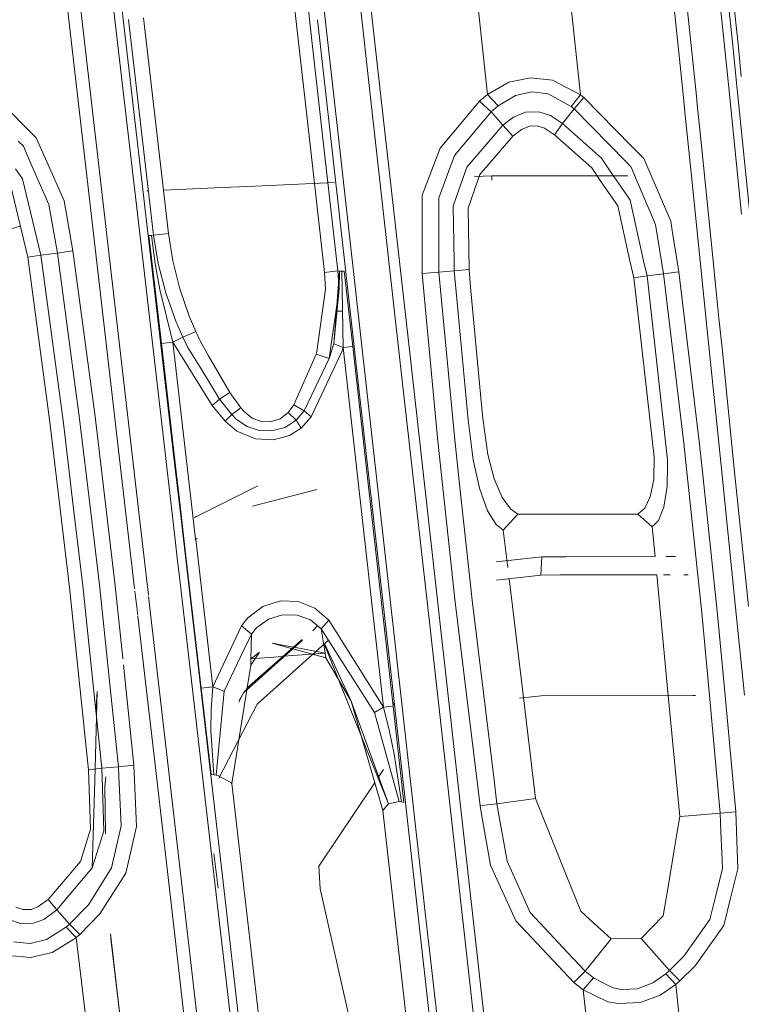
# Model space of a CAD drawing. Units: millimetres. Extents: x -1510 to 1532, y -310 to 3502.
# Drawn here: x -362 to -313, y 1072 to 1139 of the extents above; entities that cross this region are included whole.
import ezdxf

# ---------------------------------------------------------------- set-up
doc = ezdxf.new("R2010")
doc.units = ezdxf.units.MM
doc.layers.add('1', color=7, linetype='Continuous', true_color=0xffffff)
doc.styles.add('blockfont', font='simplex.shx')
doc.dimstyles.get("Standard").update_dxf_attribs({"dimtxt": 0.18, "dimasz": 0.18, "dimexe": 0.18, "dimexo": 0.0625, "dimgap": 0.09, "dimtad": 0, "dimtih": 1, "dimtoh": 1, "dimdec": 4, "dimzin": 0, "dimdsep": 46, "dimtxsty": 'Standard', "dimcen": 0.09, "dimadec": 0, "dimazin": 0, "dimtfac": 1, "dimtdec": 4, "dimtofl": 0, "dimtmove": 0, "dimatfit": 3, "dimfxl": 1, "dimtolj": 1, "dimtzin": 0, "dimarcsym": 0})

# ---------------------------------------------------------------- blocks, each defined once
blk = doc.blocks.new('_U2')
at = {"layer": '1', "color": 18, "lineweight": 35}
for p, q in [((-1160.467863, 1173.097039), (-1160.467863, -166.845973)), ((1160.274982, 1167.422916), (1160.274982, -166.845973)), ((-1160.467863, -163.670973), (-261.475607, -163.670973)), ((1160.274982, -163.670973), (261.282726, -163.670973))]:
    blk.add_line(p, q, dxfattribs=at)
at = {"layer": '1', "color": 18, "lineweight": 13}
for p, q in [((28.02856, -116.795973), (3.02856, -116.795973)), ((3.02856, -116.795973), (3.02856, -210.545973)), ((259.695226, -116.795973), (234.695226, -116.795973)), ((259.695226, -210.545973), (259.695226, -116.795973)), ((3.02856, -210.545973), (28.02856, -210.545973)), ((234.695226, -210.545973), (259.695226, -210.545973))]:
    blk.add_line(p, q, dxfattribs=at)
at = {"layer": '1', "color": 18, "lineweight": 70}
for points in [[(-1160.467863, -163.670973), (-1110.467912, -150.273514), (-1110.467814, -177.068433)], [(1160.274982, -163.670973), (1110.275032, -177.068433), (1110.274933, -150.273514)]]:
    blk.add_solid(points, dxfattribs=at)
at = {"layer": '1', "color": 18, "linetype": 'Continuous', "lineweight": 13, "char_height": 50, "attachment_point": 7, "line_spacing_factor": 0.903614, "style": 'blockfont'}
for s, insert in [('\\W1.3125;91.4', (-257.238107, -202.566807)), ('\\W1.2570;2321', (27.55356, -202.566807))]:
    blk.add_mtext(s, dxfattribs=dict(at, insert=insert))
blk = doc.blocks.new('_U3')
at = {"layer": '1', "color": 18, "lineweight": 35}
for p, q in [((-887, 1398.4125), (-887, 133.154027)), ((885, 1398.4125), (885, 133.154027)), ((-887, 136.329027), (-262.379167, 136.329027)), ((885, 136.329027), (260.379167, 136.329027))]:
    blk.add_line(p, q, dxfattribs=at)
at = {"layer": '1', "color": 18, "lineweight": 13}
for p, q in [((27.125, 183.204027), (2.125, 183.204027)), ((2.125, 183.204027), (2.125, 89.454027)), ((258.791667, 183.204027), (233.791667, 183.204027)), ((258.791667, 89.454027), (258.791667, 183.204027)), ((2.125, 89.454027), (27.125, 89.454027)), ((233.791667, 89.454027), (258.791667, 89.454027))]:
    blk.add_line(p, q, dxfattribs=at)
at = {"layer": '1', "color": 18, "lineweight": 70}
for points in [[(-887, 136.329027), (-837.000049, 149.726486), (-836.999951, 122.931567)], [(885, 136.329027), (835.000049, 122.931567), (834.999951, 149.726486)]]:
    blk.add_solid(points, dxfattribs=at)
at = {"layer": '1', "color": 18, "linetype": 'Continuous', "lineweight": 13, "char_height": 50, "attachment_point": 7, "line_spacing_factor": 0.903614, "style": 'blockfont'}
for s, insert in [('\\W1.3321;69.8', (-258.141667, 97.433193)), ('\\W1.1591;1772', (26.65, 97.433193))]:
    blk.add_mtext(s, dxfattribs=dict(at, insert=insert))

msp = doc.modelspace()

# ---------------------------------------------------------------- linework, layer by layer
at = {"layer": '1', "color": 18, "linetype": 'Continuous', "lineweight": 13}
for p, q in [((-319.72596, 1168.915525), (-316.182077, 1134.141818)), ((-338.394344, 1134.049907), (-341.923387, 1165.525175)), ((-341.148406, 1165.037051), (-337.685019, 1134.134308)), ((-319.894105, 1161.850229), (-317.059487, 1134.057298)), ((-315.054059, 1154.497281), (-313.341171, 1137.691393)), ((-345.104367, 1153.954759), (-343.319118, 1138.035312)), ((-344.195426, 1154.070392), (-342.40979, 1138.149396)), ((-340.655535, 1131.952778), (-342.660815, 1149.84335)), ((-314.136485, 1136.267905), (-314.872324, 1143.482819)), ((-313.699411, 1137.606076), (-314.302653, 1143.526688)), ((-324.94691, 1142.331854), (-324.081451, 1134.245291)), ((-331.237108, 1141.811743), (-330.429494, 1134.265557)), ((-357.046038, 1122.794643), (-359.048396, 1140.117541)), ((-358.167171, 1140.213624), (-356.166214, 1122.891322)), ((-355.882585, 1139.940396), (-353.880405, 1122.618213)), ((-355.314881, 1139.990583), (-353.314579, 1122.670427)), ((-354.882747, 1139.379635), (-353.183061, 1124.666348)), ((-353.867501, 1139.483944), (-352.168113, 1124.772325)), ((-342.002828, 1139.36423), (-341.163754, 1131.883755)), ((-343.319118, 1138.035312), (-343.229816, 1137.239013)), ((-341.501169, 1130.047969), (-342.40979, 1138.149396)), ((-313.462573, 1135.281587), (-313.699409, 1137.606057)), ((-313.341171, 1137.691393), (-313.11792, 1135.50104)), ((-343.229815, 1137.239004), (-342.330371, 1129.218767)), ((-314.000931, 1134.938794), (-314.136483, 1136.267885)), ((-365.366697, 1135.498539), (-361.187488, 1131.311312)), ((-328.954756, 1135.111466), (-330.429494, 1134.265557)), ((-327.490896, 1135.409251), (-328.954756, 1135.111466)), ((-327.490896, 1135.409251), (-325.994462, 1135.24355)), ((-325.994462, 1135.24355), (-324.081451, 1134.245291)), ((-313.099056, 1126.095906), (-314.000929, 1134.938778)), ((-312.531322, 1126.141682), (-313.462571, 1135.281572)), ((-330.429494, 1134.265557), (-330.955833, 1133.8128)), ((-330.429494, 1134.265557), (-329.701483, 1133.490935)), ((-327.407539, 1134.435073), (-328.508884, 1134.197012)), ((-326.286077, 1134.296909), (-327.407539, 1134.435073)), ((-324.718654, 1133.454457), (-326.286077, 1134.296909)), ((-324.081451, 1134.245291), (-324.718624, 1133.454457)), ((-324.081451, 1134.245291), (-323.852479, 1134.065285)), ((-336.388201, 1116.1585), (-338.394344, 1134.049907)), ((-335.679889, 1116.242066), (-337.685019, 1134.134308)), ((-330.955833, 1133.8128), (-333.656847, 1130.606309)), ((-330.955833, 1133.8128), (-330.168903, 1133.083835)), ((-329.701483, 1133.490935), (-328.508884, 1134.197012)), ((-324.506521, 1133.286849), (-323.852479, 1134.065285)), ((-320.59466, 1130.740285), (-323.852479, 1134.065285)), ((-316.957391, 1133.0563), (-317.059487, 1134.057298)), ((-316.182077, 1134.141818), (-316.125438, 1133.586042)), ((-316.125436, 1133.586019), (-315.860754, 1130.988783)), ((-332.665563, 1130.098119), (-330.168903, 1133.083835)), ((-330.168903, 1133.083835), (-329.701483, 1133.490935)), ((-330.168903, 1133.083835), (-329.370767, 1132.159606)), ((-327.825576, 1133.052602), (-328.655899, 1132.705227)), ((-326.924682, 1133.085743), (-327.825576, 1133.052602)), ((-326.133549, 1132.826343), (-326.924682, 1133.085743)), ((-325.303614, 1132.27798), (-324.506521, 1133.286849)), ((-324.718654, 1133.454457), (-324.718624, 1133.454457)), ((-324.506521, 1133.286849), (-324.718624, 1133.454457)), ((-324.506521, 1133.286849), (-320.953608, 1129.646078)), ((-316.535736, 1128.922218), (-316.957389, 1133.056281)), ((-329.370767, 1132.159606), (-328.655899, 1132.705227)), ((-325.303614, 1132.27798), (-326.133549, 1132.826343)), ((-325.851649, 1131.511226), (-325.303614, 1132.27798)), ((-325.303614, 1132.27798), (-322.65529, 1129.919425)), ((-341.163754, 1131.883755), (-339.157045, 1113.994613)), ((-338.650197, 1114.061609), (-340.655535, 1131.952778)), ((-329.370767, 1132.159606), (-331.835985, 1129.30049)), ((-329.370767, 1132.159606), (-328.689277, 1131.419554)), ((-328.689277, 1131.419554), (-328.107327, 1131.868735)), ((-327.566177, 1132.100597), (-328.107327, 1131.868735)), ((-327.030391, 1132.123485), (-327.566177, 1132.100597)), ((-327.030391, 1132.123485), (-326.524556, 1131.958261)), ((-325.851649, 1131.511226), (-326.524556, 1131.958261)), ((-362.404019, 1131.081715), (-362.052172, 1130.727783)), ((-359.285504, 1127.012268), (-361.187488, 1131.311312)), ((-328.689277, 1131.419554), (-330.952406, 1128.803506)), ((-325.851649, 1131.511226), (-323.315322, 1129.25674)), ((-315.860752, 1130.988758), (-315.037821, 1122.913614)), ((-361.63342, 1129.771844), (-362.052172, 1130.727783)), ((-333.656847, 1130.606309), (-334.869087, 1127.402559)), ((-319.761068, 1129.889503), (-320.594659, 1130.740284)), ((-361.63342, 1129.771844), (-360.313743, 1126.759425)), ((-340.624094, 1122.227803), (-341.501131, 1130.047626)), ((-332.665563, 1130.098119), (-333.445221, 1128.004447)), ((-321.962893, 1128.904358), (-322.65529, 1129.919425)), ((-320.953608, 1129.646078), (-320.632547, 1129.31706)), ((-317.930728, 1125.632539), (-319.761068, 1129.889503)), ((-362.596095, 1129.190579), (-362.111449, 1128.503457)), ((-342.330332, 1129.218422), (-341.53375, 1122.115389)), ((-332.392931, 1127.691522), (-331.835985, 1129.30049)), ((-322.729409, 1128.402129), (-323.315322, 1129.25674)), ((-321.962893, 1128.904358), (-321.340689, 1127.992071)), ((-320.632547, 1129.31706), (-320.210785, 1128.325954)), ((-315.924146, 1122.925925), (-316.535734, 1128.922192)), ((-360.860318, 1123.296514), (-362.111449, 1128.503457)), ((-340.856575, 1128.252021), (-346.758299, 1127.993166)), ((-331.08753, 1128.412381), (-331.747591, 1126.501933)), ((-330.120385, 1128.722921), (-331.305434, 1128.670944)), ((-330.952406, 1128.803506), (-331.08753, 1128.412381)), ((-321.753935, 1128.723764), (-330.120385, 1128.722921)), ((-330.112957, 1128.411185), (-330.120385, 1128.722921)), ((-322.729409, 1128.402129), (-321.847075, 1127.114983)), ((-320.841871, 1128.723856), (-321.753933, 1128.723764)), ((-320.210785, 1128.325954), (-318.962306, 1125.392094)), ((-361.766219, 1123.156682), (-362.940013, 1128.095165)), ((-353.53305, 1127.696019), (-353.654152, 1127.690707)), ((-348.515447, 1127.916096), (-352.511017, 1127.740846)), ((-346.758302, 1127.993166), (-348.515447, 1127.916096)), ((-333.445221, 1128.004447), (-333.735615, 1127.224699)), ((-332.392931, 1127.691522), (-332.753271, 1126.650468)), ((-321.340689, 1127.992071), (-321.182132, 1127.759591)), ((-320.703208, 1127.057448), (-321.182132, 1127.759591)), ((-358.68758, 1123.607054), (-359.285504, 1127.012268)), ((-334.884137, 1122.05185), (-334.869087, 1127.402559)), ((-333.735615, 1127.224699), (-333.731681, 1122.832313)), ((-321.847074, 1127.114982), (-321.538866, 1126.665369)), ((-319.775358, 1122.913614), (-320.703208, 1127.057448)), ((-360.313743, 1126.759425), (-359.736204, 1123.450294)), ((-332.700908, 1122.922197), (-332.753271, 1126.650468)), ((-331.679493, 1122.319117), (-331.747591, 1126.501933)), ((-320.708552, 1122.913614), (-321.538866, 1126.665369)), ((-317.824356, 1124.976905), (-317.930728, 1125.632539)), ((-362.271733, 1125.283519), (-368.015707, 1123.59418)), ((-318.42047, 1122.0292), (-318.962306, 1125.392094)), ((-317.368954, 1122.169986), (-317.824352, 1124.976878)), ((-353.333801, 1124.642864), (-353.503257, 1124.637023)), ((-353.503257, 1124.637023), (-352.653205, 1117.279425)), ((-353.183061, 1124.666348), (-353.333801, 1124.642864)), ((-353.333801, 1124.642864), (-353.067636, 1122.714177)), ((-353.183061, 1124.666348), (-352.168113, 1124.772325)), ((-353.183061, 1124.666348), (-352.871656, 1122.732893)), ((-352.168113, 1124.772325), (-351.8731, 1122.922197)), ((-358.68758, 1123.607054), (-359.736204, 1123.450294)), ((-358.68758, 1123.607054), (-357.176453, 1112.291709)), ((-360.860318, 1123.296514), (-361.766219, 1123.156682)), ((-360.260189, 1111.909762), (-361.766219, 1123.156682)), ((-359.736204, 1123.450294), (-360.860318, 1123.296514)), ((-360.860318, 1123.296514), (-359.689981, 1114.556327)), ((-359.736204, 1123.450294), (-358.569413, 1114.697471)), ((-356.166214, 1122.891322), (-354.165196, 1105.568305)), ((-351.392806, 1121.007815), (-351.8731, 1122.922197)), ((-333.731055, 1122.146264), (-333.731681, 1122.832313)), ((-332.691312, 1122.240439), (-332.700908, 1122.922197)), ((-320.454329, 1121.764913), (-320.708552, 1122.913612)), ((-319.546312, 1121.890679), (-319.775358, 1122.913611)), ((-315.922891, 1122.913614), (-315.924141, 1122.925873)), ((-315.441513, 1118.193979), (-315.92289, 1122.913608)), ((-315.037821, 1122.913608), (-314.870428, 1121.271036)), ((-355.04359, 1105.471149), (-357.046038, 1122.794643)), ((-353.880405, 1122.618213), (-351.878166, 1105.295554)), ((-353.314579, 1122.670427), (-351.749236, 1109.116331)), ((-353.067636, 1122.714177), (-352.748066, 1120.951548)), ((-352.359504, 1120.736495), (-352.871656, 1122.732893)), ((-340.624094, 1122.227803), (-341.53375, 1122.115389)), ((-340.905666, 1117.246523), (-340.50563, 1122.21624)), ((-340.624094, 1122.227803), (-340.541154, 1121.016875)), ((-340.624094, 1122.227803), (-340.50563, 1122.21624)), ((-340.541154, 1121.016875), (-340.50563, 1122.21624)), ((-340.50563, 1122.21624), (-340.345442, 1122.208968)), ((-340.345442, 1122.208968), (-340.185761, 1122.209206)), ((-340.25842, 1116.998568), (-340.345442, 1122.208968)), ((-339.610547, 1117.079511), (-340.185761, 1122.209206)), ((-334.884137, 1122.05185), (-333.731055, 1122.146264)), ((-333.731055, 1122.146264), (-332.691312, 1122.240439)), ((-333.571142, 1120.452667), (-333.731055, 1122.146264)), ((-332.691312, 1122.240439), (-331.679493, 1122.319117)), ((-332.556633, 1120.795876), (-332.691312, 1122.240439)), ((-331.568646, 1121.130112), (-331.679493, 1122.319117)), ((-318.42047, 1122.0292), (-317.368954, 1122.169986)), ((-315.984756, 1110.600486), (-317.368954, 1122.169986)), ((-341.53375, 1122.115389), (-341.45537, 1120.985284)), ((-334.697597, 1120.071588), (-334.884137, 1122.05185)), ((-319.546312, 1121.890679), (-320.454329, 1121.764913)), ((-320.454329, 1121.764913), (-320.04357, 1118.18243)), ((-319.546312, 1121.890679), (-318.42047, 1122.0292)), ((-319.546312, 1121.890679), (-319.363677, 1120.26403)), ((-317.040801, 1110.473409), (-318.42047, 1122.0292)), ((-352.748066, 1120.951548), (-351.865053, 1117.360845)), ((-350.749254, 1119.142428), (-351.392806, 1121.007815)), ((-342.06264, 1116.739441), (-341.45537, 1120.985284)), ((-341.216952, 1116.262928), (-340.541154, 1121.016875)), ((-340.541154, 1121.016875), (-340.905666, 1117.246523)), ((-331.743062, 1112.069502), (-332.55663, 1120.795838)), ((-330.863893, 1113.570586), (-331.568641, 1121.130058)), ((-314.870424, 1121.270999), (-314.638668, 1118.996852)), ((-352.359504, 1120.736495), (-351.66806, 1118.800178)), ((-332.673699, 1110.948101), (-333.57114, 1120.452646)), ((-319.363674, 1120.263995), (-318.138927, 1109.355703)), ((-340.300109, 1119.494711), (-340.652912, 1119.485413)), ((-333.827913, 1110.839263), (-334.697596, 1120.071585)), ((-351.66806, 1118.800178), (-351.193458, 1117.714301)), ((-350.749254, 1119.142428), (-350.308001, 1118.091956)), ((-314.638662, 1118.996792), (-314.41012, 1116.754189)), ((-320.043566, 1118.182394), (-319.513202, 1113.556758)), ((-315.285981, 1116.669074), (-315.44151, 1118.193946)), ((-352.725108, 1117.90178), (-352.729425, 1117.900704)), ((-351.193458, 1117.714301), (-351.865053, 1117.360845)), ((-351.193458, 1117.714301), (-350.308001, 1118.091956)), ((-351.193458, 1117.714301), (-350.850612, 1117.010131)), ((-350.308001, 1118.091956), (-349.989265, 1117.408171)), ((-351.865053, 1117.360845), (-352.653205, 1117.279425)), ((-352.653205, 1117.279425), (-351.710081, 1109.116331)), ((-351.865053, 1117.360845), (-349.186659, 1113.055602)), ((-351.865053, 1117.360845), (-350.590348, 1106.322303)), ((-350.850612, 1117.010131), (-349.949193, 1115.545829)), ((-349.431626, 1116.442274), (-349.989265, 1117.408171)), ((-342.429876, 1112.270489), (-340.317637, 1116.785541)), ((-341.216952, 1116.262928), (-340.96241, 1117.046848)), ((-340.905666, 1117.246523), (-340.96241, 1117.046848)), ((-340.25842, 1116.998568), (-340.905666, 1117.246523)), ((-340.317637, 1116.785541), (-340.25842, 1116.998568)), ((-340.25842, 1116.998568), (-339.610547, 1117.079511)), ((-340.25842, 1116.998568), (-338.888615, 1104.78808)), ((-339.610547, 1117.079511), (-338.241249, 1104.86795)), ((-347.985834, 1113.937989), (-349.431623, 1116.442268)), ((-343.612909, 1113.089219), (-342.089891, 1116.548911)), ((-342.91786, 1112.691894), (-341.216952, 1116.262928)), ((-342.089891, 1116.548911), (-342.062641, 1116.73944)), ((-342.089891, 1116.548911), (-341.216952, 1116.262928)), ((-334.381968, 1098.266497), (-336.388201, 1116.1585)), ((-333.674818, 1098.349229), (-335.679889, 1116.242066)), ((-314.499333, 1108.956488), (-315.285981, 1116.669074)), ((-314.41012, 1116.754189), (-313.61552, 1108.957088)), ((-349.949192, 1115.545828), (-348.681211, 1113.486066)), ((-359.689981, 1114.556327), (-359.35235, 1112.034932)), ((-358.229727, 1112.149373), (-358.569413, 1114.697471)), ((-348.681211, 1113.486066), (-349.186659, 1113.055602)), ((-348.681211, 1113.486066), (-347.985834, 1113.937989)), ((-348.681211, 1113.486066), (-347.853988, 1112.432018)), ((-347.985834, 1113.937989), (-347.234607, 1112.890497)), ((-339.157045, 1113.994613), (-337.150216, 1096.104518)), ((-336.644858, 1096.169487), (-338.650197, 1114.061609)), ((-330.863893, 1113.570586), (-330.732614, 1112.162128)), ((-319.513202, 1113.556758), (-319.050848, 1109.524146)), ((-349.186659, 1113.055602), (-348.304391, 1111.992851)), ((-347.853988, 1112.432018), (-347.234607, 1112.890497)), ((-347.234607, 1112.890497), (-347.018421, 1112.639204)), ((-343.998671, 1112.562671), (-343.612909, 1113.089219)), ((-343.612909, 1113.089219), (-342.91786, 1112.691894)), ((-358.229727, 1112.149373), (-357.49054, 1105.951086)), ((-355.823725, 1100.958481), (-357.176453, 1112.291709)), ((-348.304391, 1111.992851), (-347.853988, 1112.432018)), ((-347.853988, 1112.432018), (-347.5613, 1112.129942)), ((-347.178578, 1111.871615), (-347.5613, 1112.129942)), ((-346.451402, 1112.196699), (-347.018421, 1112.639204)), ((-345.850885, 1111.96436), (-346.451402, 1112.196699)), ((-344.548315, 1112.141266), (-345.211178, 1111.93265)), ((-343.998671, 1112.562671), (-344.548315, 1112.141266)), ((-343.465298, 1112.04268), (-343.998671, 1112.562671)), ((-343.465298, 1112.04268), (-342.91786, 1112.691894)), ((-343.111902, 1111.501947), (-342.429876, 1112.270489)), ((-342.91786, 1112.691894), (-342.429876, 1112.270489)), ((-331.743062, 1112.069502), (-331.397712, 1109.356657)), ((-330.732614, 1112.162128), (-330.389261, 1109.699979)), ((-358.915865, 1100.644484), (-360.260189, 1111.909762)), ((-358.610958, 1105.822101), (-359.35235, 1112.034932)), ((-348.304391, 1111.992851), (-347.506553, 1111.306563)), ((-346.795887, 1111.613289), (-347.178578, 1111.871615)), ((-346.114069, 1111.392513), (-346.795887, 1111.613289)), ((-345.995516, 1111.354128), (-346.114069, 1111.392513)), ((-345.211178, 1111.93265), (-345.850885, 1111.96436)), ((-344.245344, 1111.54367), (-345.050424, 1111.341253)), ((-344.130695, 1111.616984), (-344.245344, 1111.54367)), ((-343.465298, 1112.04268), (-344.130695, 1111.616984)), ((-343.111902, 1111.501947), (-343.915105, 1110.994712)), ((-343.111902, 1111.501947), (-343.465298, 1112.04268)), ((-346.234024, 1110.777631), (-347.506553, 1111.306563)), ((-345.004469, 1110.706463), (-346.234024, 1110.777631)), ((-345.148057, 1111.316696), (-345.995516, 1111.354128)), ((-345.148057, 1111.316696), (-345.050424, 1111.341253)), ((-345.004469, 1110.706463), (-343.915105, 1110.994712)), ((-333.508886, 1107.8689), (-333.827913, 1110.839263)), ((-332.344087, 1107.881893), (-332.673699, 1110.948101)), ((-316.879624, 1108.954873), (-317.040801, 1110.473409)), ((-315.80998, 1108.955598), (-315.984756, 1110.600486)), ((-330.389261, 1109.699979), (-329.965711, 1108.059064)), ((-319.050848, 1109.524146), (-319.089234, 1108.006135)), ((-351.749231, 1109.116282), (-351.314217, 1105.349556)), ((-351.710075, 1109.116276), (-351.377755, 1106.23993)), ((-331.397712, 1109.356657), (-330.967069, 1107.408538)), ((-318.145902, 1108.954004), (-318.170279, 1107.55004)), ((-318.138927, 1109.355703), (-318.145902, 1108.954013)), ((-315.812677, 1098.902598), (-316.879623, 1108.954862)), ((-314.75383, 1099.015728), (-315.809979, 1108.955587)), ((-313.512415, 1099.280372), (-314.499332, 1108.956476)), ((-313.615519, 1108.957075), (-312.638104, 1099.366084)), ((-329.965711, 1108.059064), (-329.425603, 1106.784955)), ((-346.081048, 1107.579842), (-350.400478, 1105.41524)), ((-332.625449, 1099.643484), (-333.508859, 1107.868649)), ((-331.471711, 1099.766627), (-332.344083, 1107.881856)), ((-330.967069, 1107.408538), (-330.414683, 1105.876103)), ((-319.089234, 1108.006135), (-319.320112, 1106.816188)), ((-318.170279, 1107.55004), (-318.389684, 1106.11929)), ((-342.045754, 1107.316867), (-346.449345, 1106.182113)), ((-329.425603, 1106.784955), (-328.852177, 1105.993524)), ((-319.320112, 1106.816188), (-319.697261, 1106.050506)), ((-351.377755, 1106.23993), (-351.046943, 1103.376671)), ((-350.315914, 1103.945816), (-350.590348, 1106.322303)), ((-320.181668, 1105.639592), (-319.697261, 1106.050506)), ((-318.389684, 1106.11929), (-318.754017, 1105.212346)), ((-358.610958, 1105.822101), (-358.006269, 1100.754991)), ((-356.87989, 1100.830689), (-357.49054, 1105.951086)), ((-354.474591, 1100.548731), (-355.04359, 1105.471149)), ((-354.165196, 1105.568305), (-353.53649, 1100.125535)), ((-351.314217, 1105.349556), (-351.083067, 1103.348091)), ((-350.251056, 1105.494185), (-350.400478, 1105.41524)), ((-329.827547, 1104.939952), (-330.414683, 1105.876103)), ((-329.342425, 1104.552642), (-328.355461, 1105.638281)), ((-328.852177, 1105.993524), (-328.355461, 1105.638281)), ((-328.355461, 1105.638281), (-324.140525, 1105.638957)), ((-324.140504, 1105.638957), (-320.181668, 1105.639592)), ((-320.181668, 1105.639592), (-319.185734, 1104.775682)), ((-351.878166, 1105.295554), (-351.596425, 1102.858156)), ((-338.888615, 1104.78808), (-337.506473, 1092.468038)), ((-338.241249, 1104.86795), (-336.859673, 1092.546836)), ((-329.827547, 1104.939952), (-329.342425, 1104.552642)), ((-319.185734, 1104.775682), (-318.754017, 1105.212346)), ((-318.993416, 1102.749027), (-319.185734, 1104.775682)), ((-350.359321, 1103.920713), (-350.211114, 1104.006425)), ((-329.035416, 1101.99368), (-329.342425, 1104.552642)), ((-351.082081, 1103.339548), (-350.314021, 1096.68912)), ((-351.045859, 1103.367282), (-349.937588, 1093.77493)), ((-349.151015, 1093.858257), (-350.313831, 1103.927776)), ((-351.595234, 1102.847858), (-351.423621, 1101.363197)), ((-326.722205, 1102.732912), (-329.820577, 1102.381865)), ((-326.722205, 1102.732912), (-326.782376, 1101.489797)), ((-325.088586, 1102.736318), (-326.722205, 1102.732912)), ((-318.993416, 1102.749027), (-325.088563, 1102.736318)), ((-317.607069, 1102.751917), (-318.236862, 1102.750604)), ((-351.423609, 1101.363097), (-350.876987, 1096.634164)), ((-326.782376, 1101.489797), (-329.81721, 1101.146041)), ((-325.494862, 1101.492438), (-326.782376, 1101.489797)), ((-318.875461, 1101.506014), (-325.49484, 1101.492438)), ((-318.093739, 1093.268181), (-318.875461, 1101.506014)), ((-317.975789, 1101.507859), (-318.411441, 1101.506966)), ((-316.743891, 1101.510386), (-317.028047, 1101.509803)), ((-356.710613, 1088.305607), (-358.006269, 1100.754991)), ((-356.87989, 1100.830689), (-356.03314, 1092.736065)), ((-355.286996, 1095.824376), (-355.823725, 1100.958481)), ((-328.040293, 1093.699198), (-328.945566, 1101.244772)), ((-358.915865, 1100.644484), (-357.621908, 1088.211194)), ((-354.267188, 1098.754486), (-354.456519, 1100.39239)), ((-353.530374, 1100.07259), (-353.529959, 1100.068997)), ((-353.524408, 1100.020936), (-352.164149, 1088.245049)), ((-345.725536, 1099.341527), (-346.757412, 1098.561779)), ((-344.531894, 1099.720731), (-345.725536, 1099.341527)), ((-343.316048, 1099.676982), (-344.531894, 1099.720731)), ((-342.18511, 1099.232927), (-343.316048, 1099.676982)), ((-330.926418, 1085.745946), (-332.625449, 1099.643484)), ((-329.997919, 1087.705618), (-331.471711, 1099.766627)), ((-354.265798, 1098.742466), (-354.266812, 1098.751233)), ((-353.041053, 1088.147178), (-354.258837, 1098.682246)), ((-345.351845, 1098.475352), (-344.386786, 1098.772541)), ((-344.386786, 1098.772541), (-343.395978, 1098.753467)), ((-342.492163, 1098.429099), (-343.395978, 1098.753467)), ((-342.18511, 1099.232927), (-341.232926, 1098.416701)), ((-315.296485, 1093.277296), (-315.812677, 1098.902598)), ((-314.227852, 1093.280779), (-314.75383, 1099.015728)), ((-312.900907, 1093.285103), (-313.512415, 1099.280372)), ((-349.151015, 1093.858257), (-347.187251, 1098.016277)), ((-347.187251, 1098.016277), (-346.757412, 1098.561779)), ((-346.497804, 1097.459331), (-347.187251, 1098.016277)), ((-345.351845, 1098.475352), (-346.164912, 1097.877398)), ((-341.748744, 1097.814217), (-342.492163, 1098.429099)), ((-342.162251, 1097.885938), (-342.004283, 1098.025573)), ((-341.748744, 1097.814217), (-341.232926, 1098.416701)), ((-337.506473, 1092.468038), (-341.232926, 1098.416701)), ((-332.375675, 1080.374256), (-334.381968, 1098.266497)), ((-331.669778, 1080.456153), (-333.674818, 1098.349229)), ((-346.497804, 1097.459331), (-346.997112, 1096.425548)), ((-346.557856, 1095.775142), (-346.497804, 1097.459331)), ((-346.497804, 1097.459331), (-346.164912, 1097.877398)), ((-342.325222, 1097.692927), (-342.143955, 1097.855815)), ((-341.621906, 1096.996322), (-341.748744, 1097.814217)), ((-338.112593, 1092.122093), (-341.748744, 1097.814217)), ((-350.876987, 1096.634164), (-348.87448, 1079.311147)), ((-350.314021, 1096.68912), (-348.31357, 1079.36801)), ((-343.036085, 1097.054139), (-347.042888, 1093.453661)), ((-346.642137, 1093.926087), (-343.05957, 1097.092763)), ((-341.262497, 1097.053033), (-346.126705, 1092.683569)), ((-343.714198, 1096.465913), (-345.106125, 1096.843377)), ((-343.653622, 1096.567672), (-345.106125, 1096.843377)), ((-341.621906, 1096.996322), (-341.491789, 1096.157327)), ((-337.158501, 1085.881487), (-341.543363, 1096.800734)), ((-341.53456, 1096.808642), (-339.706749, 1092.881218)), ((-346.997112, 1096.425548), (-348.381013, 1093.560234)), ((-346.56015, 1095.349327), (-345.962584, 1096.221462)), ((-345.962584, 1096.221462), (-346.557856, 1095.775142)), ((-341.491789, 1096.157327), (-344.315514, 1095.944305)), ((-341.449142, 1095.851675), (-343.696142, 1096.461017)), ((-341.491789, 1096.157327), (-343.607075, 1096.558837)), ((-341.491789, 1096.157327), (-341.449142, 1095.851675)), ((-337.150216, 1096.104518), (-335.143328, 1078.213945)), ((-334.639609, 1078.276888), (-336.644858, 1096.169487)), ((-355.280787, 1095.764983), (-355.286914, 1095.823588)), ((-354.523689, 1088.522926), (-355.238569, 1095.361148)), ((-346.902132, 1093.223944), (-346.56015, 1095.349327)), ((-346.56015, 1095.349327), (-346.557856, 1095.775142)), ((-344.362903, 1095.94073), (-346.557856, 1095.775142)), ((-339.706749, 1092.881218), (-341.449142, 1095.851675)), ((-357.199162, 1087.446705), (-357.024014, 1093.549028)), ((-357.024014, 1093.549028), (-357.109882, 1092.142012)), ((-349.937588, 1093.77493), (-349.151015, 1093.858257)), ((-349.937588, 1093.77493), (-349.256039, 1087.87562)), ((-349.151015, 1093.858257), (-349.252403, 1092.317596)), ((-349.151015, 1093.858257), (-348.381013, 1093.560234)), ((-348.91665, 1087.835565), (-348.381013, 1093.560234)), ((-347.042888, 1093.453661), (-347.371797, 1092.819529)), ((-347.338582, 1092.940138), (-347.042888, 1093.453661)), ((-346.642137, 1093.926087), (-347.042888, 1093.453661)), ((-327.145249, 1086.238876), (-328.040287, 1093.69914)), ((-326.766193, 1093.239918), (-316.412151, 1093.273658)), ((-316.412151, 1093.273653), (-326.766193, 1093.239918)), ((-318.093739, 1093.268181), (-326.766193, 1093.239918)), ((-317.311257, 1085.022345), (-318.093739, 1093.268178)), ((-316.411704, 1093.27366), (-316.246085, 1093.274199)), ((-316.246084, 1093.274194), (-316.411704, 1093.273655)), ((-314.559489, 1085.245743), (-315.296485, 1093.277294)), ((-313.499779, 1085.342303), (-314.227852, 1093.280776)), ((-356.033039, 1092.735093), (-355.580747, 1088.411346)), ((-346.126705, 1092.683569), (-348.739921, 1087.645313)), ((-346.902132, 1093.223944), (-347.858727, 1087.278977)), ((-337.54757, 1085.439578), (-339.706749, 1092.881218)), ((-337.158501, 1085.881487), (-339.706749, 1092.881218)), ((-336.897787, 1092.886737), (-336.798791, 1092.640094)), ((-326.766193, 1093.239918), (-328.236181, 1093.099377)), ((-326.766193, 1093.239918), (-328.236181, 1093.099377)), ((-349.273264, 1090.879813), (-349.252403, 1092.317596)), ((-337.506473, 1092.468038), (-338.112593, 1092.122093)), ((-336.449444, 1086.050168), (-338.112593, 1092.122093)), ((-337.506473, 1092.468038), (-336.859673, 1092.546836)), ((-337.506473, 1092.468038), (-337.097347, 1090.819374)), ((-336.859673, 1092.546836), (-336.122036, 1085.968509)), ((-349.084616, 1087.860718), (-349.273264, 1090.879813)), ((-336.776704, 1089.27907), (-337.097347, 1090.819374)), ((-336.776704, 1089.27907), (-336.286724, 1086.01667)), ((-356.710613, 1088.305607), (-357.621908, 1088.211194)), ((-357.491374, 1084.155217), (-357.621908, 1088.211194)), ((-355.580747, 1088.411346), (-356.710613, 1088.305607)), ((-356.710613, 1088.305607), (-356.691271, 1087.662712)), ((-354.523689, 1088.522926), (-355.580747, 1088.411346)), ((-355.580747, 1088.411346), (-355.551302, 1087.76392)), ((-354.523689, 1088.522926), (-354.341924, 1084.334865)), ((-352.039784, 1079.485074), (-353.041053, 1088.147178)), ((-352.164149, 1088.245049), (-351.163596, 1079.583183)), ((-337.515667, 1088.217671), (-337.83483, 1087.73928)), ((-337.515667, 1088.217671), (-337.83483, 1087.73928)), ((-357.369557, 1081.511064), (-357.199162, 1087.446705)), ((-356.582522, 1084.045544), (-356.691271, 1087.662712)), ((-356.506884, 1087.056771), (-356.431901, 1087.7278)), ((-355.551302, 1087.76392), (-355.397701, 1084.383979)), ((-349.256039, 1087.87562), (-349.084616, 1087.860718)), ((-349.084616, 1087.860718), (-348.91665, 1087.835565)), ((-348.754466, 1087.79873), (-348.91665, 1087.835565)), ((-348.754466, 1087.79873), (-347.924888, 1087.329999)), ((-347.858727, 1087.278977), (-347.924888, 1087.329999)), ((-344.411168, 1057.434809), (-347.858727, 1087.278977)), ((-338.175803, 1087.228194), (-341.91376, 1081.625476)), ((-338.175803, 1087.228194), (-341.91376, 1081.625476)), ((-338.099652, 1087.342337), (-338.175803, 1087.228194)), ((-338.099652, 1087.342337), (-338.175803, 1087.228194)), ((-329.775631, 1085.886493), (-329.997915, 1087.705582)), ((-356.461084, 1083.843058), (-356.506884, 1087.056771)), ((-337.158501, 1085.881487), (-337.54757, 1085.439578)), ((-336.449444, 1086.050168), (-337.158501, 1085.881487)), ((-336.286724, 1086.01667), (-336.449444, 1086.050168)), ((-336.122036, 1085.968509), (-336.286724, 1086.01667)), ((-329.775631, 1085.886493), (-330.625987, 1085.782638)), ((-327.145249, 1086.238876), (-329.775631, 1085.886493)), ((-329.775631, 1085.886493), (-329.086959, 1081.966415)), ((-325.068831, 1081.0882), (-327.145249, 1086.238876)), ((-335.154553, 1064.102708), (-337.54757, 1085.439578)), ((-330.626004, 1085.782636), (-330.926418, 1085.745946)), ((-330.926418, 1085.745946), (-330.824934, 1085.17358)), ((-314.559489, 1085.245743), (-316.411704, 1085.095374)), ((-314.559489, 1085.245743), (-313.499779, 1085.342303)), ((-314.508855, 1083.976284), (-314.559489, 1085.245743)), ((-313.350558, 1081.439748), (-313.499779, 1085.342303)), ((-330.824924, 1085.173522), (-330.207795, 1081.692949)), ((-317.311257, 1085.022345), (-317.508131, 1083.843365)), ((-316.412151, 1085.095338), (-317.311257, 1085.022345)), ((-358.169824, 1081.958666), (-357.491374, 1084.155217)), ((-356.90248, 1083.011165), (-356.582522, 1084.045544)), ((-355.397701, 1084.383979), (-355.776787, 1082.702056)), ((-355.077296, 1081.14852), (-354.341924, 1084.334865)), ((-314.508855, 1083.976284), (-314.452142, 1082.555428)), ((-317.508131, 1083.843365), (-317.713022, 1082.616463)), ((-357.366949, 1081.509605), (-356.90248, 1083.011165)), ((-355.776787, 1082.702056), (-356.044143, 1081.515804)), ((-318.090498, 1080.356255), (-317.713022, 1082.616463)), ((-314.452142, 1082.555428), (-314.409256, 1081.480637)), ((-360.365897, 1079.365388), (-358.169824, 1081.958666)), ((-348.787993, 1080.136195), (-349.081576, 1082.488075)), ((-327.996254, 1079.540029), (-329.086959, 1081.966415)), ((-359.774321, 1078.647152), (-357.366949, 1081.509605)), ((-356.044143, 1081.515804), (-357.627273, 1079.005137)), ((-357.37061, 1081.474383), (-357.369693, 1081.506343)), ((-341.91376, 1081.625476), (-341.824859, 1080.093995)), ((-341.91376, 1081.625476), (-341.824859, 1080.093995)), ((-330.207795, 1081.692949), (-328.483194, 1077.904359)), ((-314.886332, 1079.536214), (-314.409256, 1081.480637)), ((-313.350558, 1081.439748), (-313.850539, 1079.448815)), ((-356.837153, 1078.383818), (-355.077296, 1081.14852)), ((-324.055314, 1078.574076), (-325.068831, 1081.0882)), ((-341.824859, 1080.093995), (-338.474691, 1065.307513)), ((-341.824859, 1080.093995), (-338.474691, 1065.307513)), ((-331.372559, 1071.427956), (-332.375675, 1080.374256)), ((-330.667228, 1071.509495), (-331.669778, 1080.456153)), ((-318.090498, 1080.356255), (-318.443328, 1078.243509)), ((-360.365897, 1079.365388), (-361.075014, 1078.848496)), ((-359.774321, 1078.647152), (-360.365897, 1079.365388)), ((-350.674406, 1067.673202), (-352.039784, 1079.485074)), ((-351.163596, 1079.583183), (-349.469718, 1064.919707)), ((-348.87448, 1079.311147), (-346.871823, 1061.987892)), ((-348.31357, 1079.36801), (-346.313, 1062.046543)), ((-327.996254, 1079.540029), (-327.518165, 1078.476563)), ((-314.886332, 1079.536214), (-315.262288, 1078.003898)), ((-313.850556, 1079.448748), (-314.318448, 1077.585593)), ((-362.572372, 1078.845397), (-362.067819, 1078.669563)), ((-361.530006, 1078.680769), (-362.067819, 1078.669563)), ((-361.530006, 1078.680769), (-361.075014, 1078.848496)), ((-360.665798, 1078.002468), (-359.774321, 1078.647152)), ((-358.915001, 1077.680483), (-359.774321, 1078.647152)), ((-358.915001, 1077.680483), (-357.627273, 1079.005137)), ((-324.026972, 1078.548208), (-324.055314, 1078.574076)), ((-323.159635, 1077.754393), (-324.026972, 1078.548208)), ((-363.059938, 1077.988043), (-362.265617, 1077.71863)), ((-361.36964, 1077.741757), (-360.665798, 1078.002468)), ((-358.216316, 1076.974764), (-356.837153, 1078.383818)), ((-335.143328, 1078.213945), (-334.620496, 1073.552869)), ((-334.240559, 1074.716104), (-334.639609, 1078.276888)), ((-324.527979, 1073.702708), (-328.483194, 1077.904359)), ((-325.872272, 1076.7162), (-327.518165, 1078.476563)), ((-319.940984, 1076.701775), (-318.443328, 1078.243509)), ((-316.411704, 1076.366208), (-315.262288, 1078.003898)), ((-362.265617, 1077.71863), (-361.36964, 1077.741757)), ((-360.475481, 1076.623455), (-359.176904, 1077.447549)), ((-359.176904, 1077.447549), (-359.139502, 1077.479735)), ((-359.139502, 1077.479735), (-358.915001, 1077.680483)), ((-358.462691, 1076.756015), (-359.139502, 1077.479735)), ((-358.216316, 1076.974764), (-358.915001, 1077.680483)), ((-321.982116, 1076.676622), (-323.159635, 1077.754393)), ((-314.318448, 1077.585593), (-316.265762, 1074.834362)), ((-361.601472, 1076.359287), (-362.734914, 1076.482072)), ((-361.601472, 1076.359287), (-360.475481, 1076.623455)), ((-360.086769, 1075.739399), (-358.504921, 1076.719895)), ((-358.462691, 1076.756015), (-358.504921, 1076.719895)), ((-358.462691, 1076.756015), (-358.216316, 1076.974764)), ((-357.438982, 1068.272129), (-358.462691, 1076.756015)), ((-356.11859, 1077.01911), (-356.102765, 1076.847926)), ((-355.121732, 1068.446413), (-356.11859, 1077.01911)), ((-356.086701, 1076.67686), (-356.102765, 1076.847926)), ((-355.121732, 1068.446413), (-356.086701, 1076.67686)), ((-324.964613, 1075.745359), (-325.872272, 1076.7162)), ((-323.766351, 1074.463859), (-321.982116, 1076.676622)), ((-319.940984, 1076.701775), (-321.982116, 1076.676622)), ((-319.055562, 1075.699435), (-319.940984, 1076.701775)), ((-317.028672, 1075.487152), (-316.412151, 1076.365571)), ((-361.580044, 1075.398937), (-363.08533, 1075.53412)), ((-361.580044, 1075.398937), (-360.086769, 1075.739399)), ((-323.766351, 1074.463859), (-324.964613, 1075.745359)), ((-318.010867, 1074.516788), (-319.055531, 1075.699398)), ((-318.010867, 1074.516788), (-317.028672, 1075.487152)), ((-333.637029, 1069.330707), (-334.240551, 1074.716027)), ((-324.527979, 1073.702708), (-323.766351, 1074.463859)), ((-323.203832, 1074.011222), (-323.766351, 1074.463859)), ((-318.010867, 1074.516788), (-318.259865, 1074.29637)), ((-317.313254, 1073.806539), (-318.010867, 1074.516788)), ((-317.313254, 1073.806539), (-316.265762, 1074.834362)), ((-323.893905, 1073.199525), (-323.203832, 1074.011222)), ((-322.14046, 1073.477264), (-323.203832, 1074.011222)), ((-319.142759, 1073.671952), (-318.259925, 1074.296251)), ((-318.259925, 1074.296251), (-318.259865, 1074.29637)), ((-317.587197, 1073.565736), (-318.259925, 1074.296251)), ((-317.313254, 1073.806539), (-317.587167, 1073.565736)), ((-334.620488, 1073.552802), (-334.139943, 1069.268718)), ((-323.893905, 1073.199525), (-324.527979, 1073.702708)), ((-322.216213, 1072.389498), (-323.893905, 1073.199525)), ((-323.045105, 1065.268651), (-323.893905, 1073.199525)), ((-321.85775, 1073.335305), (-322.140409, 1073.477238)), ((-321.304709, 1073.222652), (-321.85775, 1073.335305)), ((-321.304709, 1073.222652), (-320.193201, 1073.272482)), ((-320.193201, 1073.272482), (-319.142759, 1073.671952)), ((-317.587197, 1073.565736), (-318.64199, 1072.832122)), ((-317.587197, 1073.565736), (-317.587167, 1073.565736)), ((-316.683173, 1065.118924), (-317.587197, 1073.565736)), ((-318.64199, 1072.832122), (-319.99591, 1072.3349)), ((-321.491629, 1072.25658), (-322.216213, 1072.389498)), ((-319.99591, 1072.3349), (-321.491629, 1072.25658))]:
    msp.add_line(p, q, dxfattribs=at)

# ---------------------------------------------------------------- dimensions: what is measured, and where the dimension line sits
for base, p1, p2, picture, middle in [((885, 136.329027), (-887, 1400), (885, 1400), '_U3', (-11.9375, 136.329027)), ((1160.274982, -163.670973), (-1160.467863, 1174.684539), (1160.274982, 1169.010416), '_U2', (-11.03394, -163.670973))]:
    dim = msp.add_linear_dim(base=base, p1=p1, p2=p2, dimstyle='Standard', override={"dimtxt": 50, "dimasz": 50, "dimexe": 3.175, "dimexo": 1.5875, "dimgap": 1.5875, "dimtih": 1, "dimtoh": 1, "dimdec": 1, "dimlfac": 0.03937, "dimdsep": 46, "dimlunit": 2, "dimtxsty": 'blockfont', "dimsah": 1, "dimse1": 0, "dimse2": 0, "dimsd1": 0, "dimsd2": 0, "dimclrd": 18, "dimclre": 18, "dimclrt": 18, "dimtol": 0, "dimtm": -0.1, "dimtfac": 1, "dimtdec": 2, "dimtofl": 1, "dimtmove": 0, "dimlwd": 35, "dimlwe": 35}, dxfattribs=at)
    dim.commit()
    dim.dimension.update_dxf_attribs({"geometry": picture, "text_midpoint": middle, "dimtype": 160})

doc.saveas('drawing.dxf')
